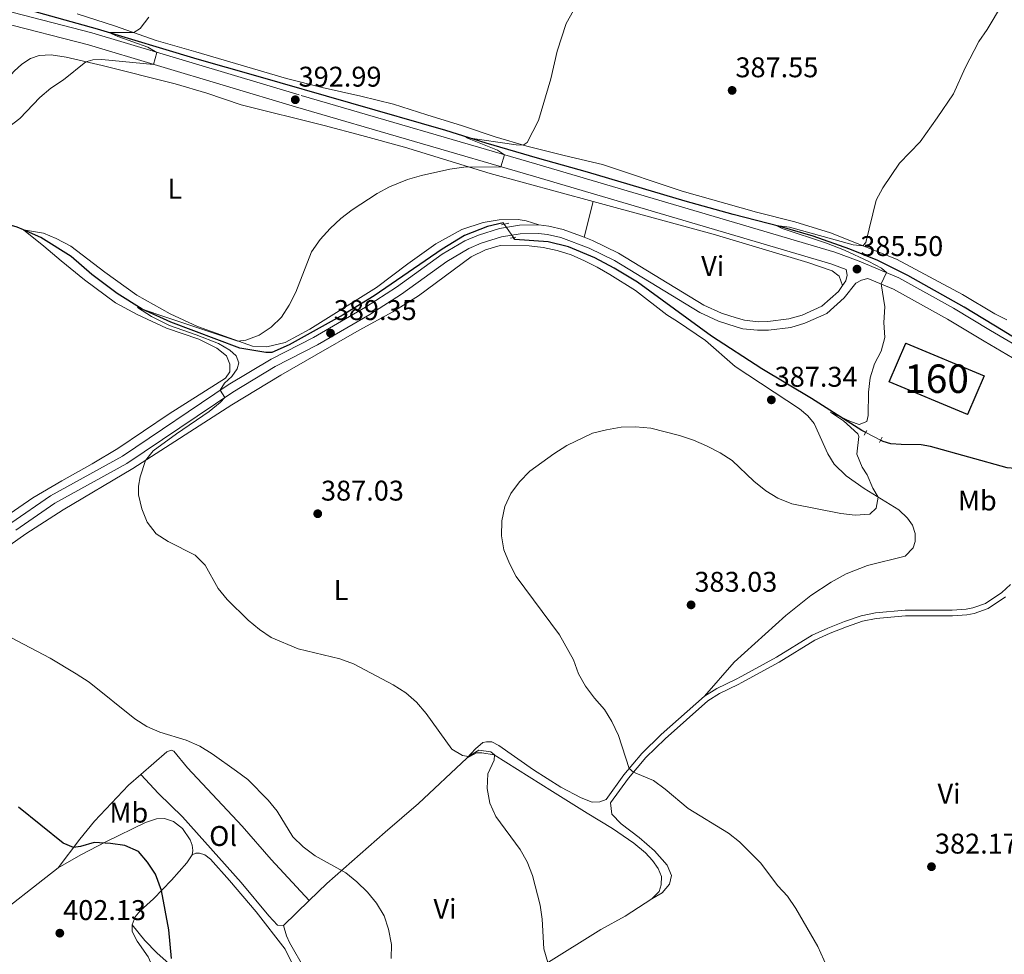
# Model space of a CAD drawing. Units: metres. Extents: x 566866 to 573762, y 701201 to 705897.
# Drawn here: x 572825 to 573171, y 702498 to 702827 of the extents above; entities that cross this region are included whole.
import ezdxf
from ezdxf.enums import TextEntityAlignment as Align

# ---------------------------------------------------------------- set-up
doc = ezdxf.new("R2010")
doc.units = ezdxf.units.M
doc.header["$MEASUREMENT"] = 0
for name, pattern in [('DGN Style 2', [86.28905, 51.77343, -34.51562000000001]), ('DGN Style 3', [120.80467000000002, 86.28905, -34.51562000000001]), ('DGN Style 5', [60.40233500000001, 25.886715, -34.51562000000001])]:
    doc.linetypes.add(name, pattern=pattern)
for name, color, linetype, lineweight in [('Altimetria', 7, 'Continuous', 0), ('centroides', 7, 'Continuous', 0), ('Complex', 7, 'Continuous', 0), ('Edificios-construcciones', 7, 'Continuous', 0), ('Elem no vistos', 7, 'Continuous', 0), ('Entidades rusticas', 7, 'Continuous', 0), ('Hidrografía', 7, 'Continuous', 0), ('Viales-ffcc', 7, 'Continuous', 0)]:
    doc.layers.add(name, color=color, linetype=linetype, lineweight=lineweight)
doc.styles.add('Style-Arial', font='txt')
doc.styles.add('Style-Arial Narrow', font='txt')

# ---------------------------------------------------------------- blocks, each defined once
blk = doc.blocks.new('5PATER')
at = {"layer": 'Altimetria', "linetype": 'Continuous', "lineweight": 0}
h = blk.add_hatch(color=250, dxfattribs=at)
edge = h.paths.add_edge_path()
edge.add_ellipse((1.001171767711639e-08, 1.001171767711639e-08), major_axis=(-1.095731443231309, -1.110710700762829), ratio=0.999422240966032, start_angle=0, end_angle=360)

msp = doc.modelspace()

# ---------------------------------------------------------------- linework, layer by layer
at = {"layer": 'Altimetria', "color": 30, "linetype": 'Continuous', "lineweight": 0, "flags": 128}
for points, elevation in [([(573005.199, 702526.165), (573003.379, 702530.9909999999), (573000.8740000001, 702535.3189999999), (572992.3400000001, 702546.9180000001), (572990.182, 702551.6170000001), (572989.3459999999, 702556.797), (572989.56, 702561.99), (572991.737, 702566.7620000001), (572991.861, 702568.5660000001), (572990.581, 702569.662), (572986.372, 702570.2590000001), (572982.7490000001, 702568.051), (572980.5819999999, 702568.3640000001), (572976.8470000001, 702570.665), (572967.8899999999, 702583.1270000001), (572964.443, 702587.162), (572960.683, 702590.4580000001), (572956.2280000001, 702593.2390000001), (572942.283, 702600.6669999999), (572937.5050000001, 702602.3999999999), (572922.837, 702605.9510000001), (572913.318, 702609.9169999999), (572909.2, 702612.753), (572905.3030000001, 702616.003), (572897.865, 702623.2239999999), (572894.7280000001, 702627.1229999999), (572890.209, 702635.3319999999), (572886.611, 702638.8130000001), (572877.102, 702643.6359999999), (572872.929, 702646.3840000001), (572869.763, 702650.456), (572867.8489999999, 702655.1599999999), (572866.7679999999, 702660.065), (572866.699, 702663.092), (572867.246, 702666.4040000001), (572869.185, 702672.179), (572871.9240000001, 702675.5179999999), (572880.0970000001, 702681.5490000001), (572891.5819999999, 702689.4010000001), (572895.4169999999, 702692.5700000001), (572897.0390000001, 702694.298), (572895.4299999999, 702696.831), (572897.0050000001, 702699.321), (572899.5090000001, 702701.7), (572901.422, 702704.379), (572901.952, 702706.486), (572901.0260000001, 702708.977), (572898.8389999999, 702710.9269999999), (572894.8570000001, 702713.257), (572887.034, 702716.372), (572877.604, 702719.6229999999), (572871.2919999999, 702722.7280000001), (572866.3530000001, 702725.889), (572873.844, 702723.3829999999), (572901.6399999999, 702714.155), (572904.4469999999, 702714.4680000001), (572909.1399999999, 702716.185), (572913.4110000001, 702719.064), (572917.0120000001, 702722.592), (572919.7069999999, 702726.8019999999), (572922.06, 702731.2860000001), (572927.5630000001, 702745.571), (572930.5789999999, 702749.8260000001), (572934.1240000001, 702753.7350000001), (572937.8160000001, 702757.21), (572941.791, 702760.29), (572950.611, 702766.003), (572954.99, 702768.415), (572961.3400000001, 702770.9169999999), (572966.149, 702772.3659999999), (572976.1329999999, 702774.594), (572981.0900000001, 702775.2390000001), (572994.1340000001, 702775.406), (572995.3740000001, 702779.629), (572992.882, 702781.267), (572981.8400000001, 702785.703), (572999.507, 702783.1969999999), (573001.9720000001, 702783.054), (573003.381, 702783.9979999999), (573007.3940000001, 702791.7080000001), (573011.7250000001, 702806.31), (573013.919, 702816.125), (573017.0959999999, 702825.875), (573024.7820000001, 702839.7080000001)], 390), ([(573087.2209999999, 702661.4439999999), (573091.4879999999, 702658.841), (573096.371, 702656.8500000001), (573113.6059999999, 702653.4580000001), (573118.6470000001, 702652.963), (573123.8019999999, 702653.2749999999), (573125.99, 702655.402), (573126.777, 702659.244), (573124.8530000001, 702662.432), (573122.8489999999, 702667.1329999999), (573121.179, 702669.7390000001), (573119.2720000001, 702674.371), (573119.996, 702680.565), (573119.5830000001, 702681.5190000001), (573114.6089999999, 702686.038), (573110.047, 702689.1259999999), (573117.0460000001, 702685.814), (573120.1159999999, 702684.8319999999), (573122.729, 702685.8530000001), (573123.29, 702687.96), (573123.3430000001, 702696.115), (573123.9920000001, 702701.1570000001), (573125.506, 702706.119), (573127.7990000001, 702710.594), (573129.078, 702715.433), (573128.7520000001, 702720.666), (573129.121, 702726.149), (573127.8060000001, 702734.217), (573129.639, 702738.219), (573127.8899999999, 702739.7420000001), (573123.483, 702742.121), (573114.869, 702746.0689999999), (573108.6300000001, 702748.5260000001), (573092.98, 702753.7679999999), (573090.8859999999, 702754.804), (573095.619, 702754.213), (573117.9979999999, 702747.97), (573121.337, 702747.6510000001), (573122.4650000001, 702748.837), (573125.99, 702763.646), (573128.352, 702768.0530000001), (573134.308, 702776.6669999999), (573141.49, 702784.2239999999), (573147.5349999999, 702792.6089999999), (573153.226, 702801.077), (573157.341, 702810.19), (573162.0970000001, 702819.5419999999), (573165.098, 702823.699), (573170.415, 702832.7209999999)], 385), ([(572816.9070000001, 702786.3300000001), (572824.9990000001, 702792.3859999999), (572832.031, 702799.8289999999), (572835.868, 702803.034), (572840.2960000001, 702805.9850000001), (572848.2180000001, 702812.389), (572850.6799999999, 702813.098), (572853.7990000001, 702813.1680000001), (572871.983, 702811.4240000001), (572873.1869999999, 702815.6570000001), (572870.044, 702817.5020000001), (572859.4380000001, 702821.2050000001), (572856.2420000001, 702822.6030000001), (572865.061, 702822.605), (572867.2660000001, 702824.1140000001), (572870.381, 702828.0249999999)], 395), ([(573109.7209999999, 702491.804), (573105.5590000001, 702501.206), (573097.7949999999, 702514.577), (573094.932, 702518.8670000001), (573091.4920000001, 702522.496), (573085.3659999999, 702530.611), (573078.047, 702537.966), (573074.084, 702541.014), (573059.946, 702549.757), (573051.8389999999, 702556.578), (573047.7239999999, 702559.649), (573040.7280000001, 702562.4950000001), (573039.1840000001, 702563.767), (573035.4299999999, 702575.469), (573033.172, 702580.372), (573030.5090000001, 702584.605), (573027.0249999999, 702588.504), (573023.814, 702592.737), (573021.3899999999, 702597.1100000001), (573019.591, 702602.0760000001), (573014.696, 702610.787), (572999.5020000001, 702631.354), (572997.175, 702635.8659999999), (572995.146, 702640.662), (572994.315, 702645.595), (572994.4950000001, 702650.882), (572995.4820000001, 702655.9909999999), (572997.604, 702660.517), (573000.618, 702664.6100000001), (573004.2960000001, 702668.3530000001), (573012.7390000001, 702674.49), (573017.244, 702677.355), (573026.365, 702681.73), (573031.2069999999, 702682.973), (573036.3470000001, 702683.861), (573041.4739999999, 702683.9240000001), (573046.7919999999, 702683.496), (573056.926, 702680.871), (573061.8260000001, 702679.264), (573066.4369999999, 702677.3319999999), (573071.179, 702674.807), (573075.398, 702672.1200000001), (573083.0700000001, 702664.913), (573087.2209999999, 702661.4439999999)], 385), ([(572955.5, 702496.952), (572955.648, 702501.952), (572954.601, 702507.2890000001), (572953.037, 702512.037), (572950.442, 702516.4739999999), (572947.2280000001, 702520.3019999999), (572943.4839999999, 702523.969), (572939.584, 702527.084), (572928.8019999999, 702533.0730000001), (572924.604, 702536.2860000001), (572921.0279999999, 702539.784), (572915.4610000001, 702548.808), (572912.3330000001, 702552.709), (572905.131, 702559.8940000001), (572901.1270000001, 702562.889), (572892.602, 702568.9450000001), (572888.2450000001, 702571.6400000001), (572883.4310000001, 702573.744), (572874.2520000001, 702576.6270000001), (572869.665, 702578.6170000001), (572865.3670000001, 702581.263), (572849.317, 702594.129), (572844.845, 702597.119), (572835.6599999999, 702602.594), (572821.824, 702609.8999999999)], 395), ([(573010.6100000001, 702495.6200000001), (573009.2550000001, 702500.433), (573008.5689999999, 702510.854), (573007.881, 702515.804), (573005.199, 702526.165)], 390)]:
    msp.add_lwpolyline(points, dxfattribs=dict(at, elevation=elevation))
at = {"layer": 'Altimetria', "color": 30, "linetype": 'Continuous', "lineweight": 30, "elevation": 400, "flags": 128}
msp.add_lwpolyline([(572878.3430000001, 702496.97), (572877.3230000001, 702507.091), (572874.827, 702520.855), (572872.655, 702526.666), (572869.885, 702530.8319999999), (572866.6599999999, 702534.646), (572861.855, 702536.6969999999), (572856.906, 702537.3859999999), (572851.1769999999, 702537.798), (572846.2919999999, 702536.405), (572843.875, 702536.078), (572840.273, 702537.548), (572824.5630000001, 702550.172)], dxfattribs=at)
at = {"layer": 'Complex', "color": 1, "linetype": 'Continuous', "lineweight": 0}
msp.add_3dface([(573136.48, 702713.456, 387.76), (573130.5619999999, 702699.854, 386.432), (573158.165, 702688.362, 385.474), (573163.9909999999, 702701.933, 386.957)], dxfattribs=at)
at = {"layer": 'Edificios-construcciones', "color": 1, "linetype": 'DGN Style 3', "lineweight": 25}
msp.add_polyline3d([(573136.48, 702713.456, 387.76), (573163.9909999999, 702701.933, 386.957), (573158.165, 702688.362, 385.474), (573130.5619999999, 702699.854, 386.432), (573136.48, 702713.456, 387.76)], dxfattribs=at)
at = {"layer": 'Elem no vistos', "color": 142, "linetype": 'DGN Style 5', "lineweight": 0, "extrusion": (0.009632545361515673, -0.0141058729544494, 0.9998541085668705), "elevation": -4005.925812884795, "flags": 128}
msp.add_lwpolyline([(572965.0012022499, 702768.6233201534), (572968.2039881167, 702763.9338535855)], dxfattribs=at)
at = {"layer": 'Elem no vistos', "color": 142, "linetype": 'DGN Style 5', "lineweight": 0, "extrusion": (0.0228273615814657, -0.01162452197083209, 0.9996718371806714), "elevation": 5299.083150930083, "flags": 128}
msp.add_lwpolyline([(886242.3136752285, -191775.4569608748), (886242.3136752285, -191781.351541267)], dxfattribs=at)
at = {"layer": 'Entidades rusticas', "color": 92, "linetype": 'Continuous', "lineweight": 0, "extrusion": (-0.004259379070345894, -0.01750567178273661, 0.9998376914006444), "elevation": -14354.78687258492, "flags": 128}
msp.add_lwpolyline([(390637.2512974027, 818175.3708476927), (390637.2512974029, 818188.3035053469)], dxfattribs=at)
at = {"layer": 'Entidades rusticas', "color": 92, "linetype": 'Continuous', "lineweight": 0, "extrusion": (0.1815165114856435, -0.144723987234939, 0.9726801753798129), "elevation": 2696.933379655326, "flags": 128}
msp.add_lwpolyline([(906417.1591082066, -9572.361695915344), (906385.6892825062, -9564.646831601625), (906369.1288801404, -9559.589740197523)], dxfattribs=at)
at = {"layer": 'Entidades rusticas', "color": 92, "linetype": 'Continuous', "lineweight": 0, "extrusion": (0.05017668793648294, 0.04844455512952871, 0.9975647473051696), "elevation": 63175.97578551804, "flags": 128}
msp.add_lwpolyline([(107457.9583986843, -897907.3071250897), (107457.9583986843, -897894.6326548448)], dxfattribs=at)
at = {"layer": 'Entidades rusticas', "color": 92, "linetype": 'Continuous', "lineweight": 0}
for points in [[(572845.1340000001, 702829.237, 395.988), (572858.314, 702825.0430000001, 395.401), (572872.8659999999, 702819.7860000001, 394.536), (572886.8459999999, 702815.8489999999, 393.795), (572918.747, 702806.449, 393.548), (572931.327, 702803.2990000001, 393.27), (572944.925, 702800.284, 393.888), (572956.3899999999, 702797.398, 393.641), (572968.111, 702793.712, 392.899), (572980.6699999999, 702789.788, 391.664), (572992.115, 702786.006, 391.015), (573003.2150000001, 702782.683, 389.872), (573016.3829999999, 702779.4469999999, 388.668), (573029.8289999999, 702776.183, 388.143), (573057.869, 702766.8289999999, 386.845), (573083.9990000001, 702759.4890000001, 386.104), (573097.4780000001, 702756.1030000001, 385.764), (573109.943, 702752.24, 385.394), (573133.1640000001, 702742.888, 384.591), (573144.8230000001, 702736.73, 383.787), (573156.452, 702730.54, 383.386), (573167.75, 702723.6980000001, 383.108), (573172.0249999999, 702721.6240000001, 382.984)], [(572784.209, 702766.29, 394.684), (572789.888, 702771.642, 394.745), (572798.5179999999, 702780.798, 395.054), (572806.8260000001, 702790.909, 395.517), (572822.9739999999, 702809.1159999999, 395.641), (572825.7550000001, 702811.5290000001, 395.672), (572828.6969999999, 702813.48, 395.61), (572831.7720000001, 702814.568, 395.517), (572836.033, 702814.7749999999, 395.394), (572841.294, 702813.9750000001, 395.27), (572853.9639999999, 702811.0730000001, 394.776), (572879.619, 702804.6540000001, 393.85), (572890.7490000001, 702801.362, 393.386), (572902.7550000001, 702797.216, 393.016), (572931.9739999999, 702789.9450000001, 391.904), (572945.2379999999, 702786.402, 391.193), (572960.2379999999, 702782.385, 390.977), (572990.348, 702773.0249999999, 389.68), (573026.4990000001, 702763.1910000001, 388.355)], [(573026.4990000001, 702763.1910000001, 388.355), (573068.7930000001, 702751.6869999999, 386.807), (573102.06, 702741.717, 385.881), (573110.56, 702738.794, 385.386), (573112.993, 702736.909, 385.355), (573114.233, 702733.683, 385.646)], [(573007.51, 702754.9809999999, 388.586), (573003.0120000001, 702756.47, 388.586), (573000.1969999999, 702756.837, 388.647), (572993.5560000001, 702756.817, 388.616), (572987.8530000001, 702755.7890000001, 388.833), (572980.4070000001, 702753.412, 389.203), (572971.2949999999, 702748.388, 389.049), (572961.4040000001, 702741.3470000001, 389.049), (572950.4169999999, 702732.9639999999, 389.234), (572926.9979999999, 702718.2820000001, 389.234), (572918.2820000001, 702713.665, 389.389), (572911.8759999999, 702712.0719999999, 389.636), (572906.777, 702712.288, 389.852), (572887.477, 702719.3090000001, 390.408), (572877.8470000001, 702723.7320000001, 390.562), (572866.1510000001, 702730.291, 391.149), (572854.9010000001, 702738.3700000001, 391.582), (572842.9269999999, 702747.4890000001, 392.138), (572837.797, 702750.206, 392.755), (572833.2949999999, 702752.0660000001, 392.848), (572826.31, 702753.203, 392.942)], [(572819.7579999999, 702652.165, 394.208), (572829.5590000001, 702659.051, 393.158), (572839.7409999999, 702665.014, 392.077), (572850.4169999999, 702670.953, 391.521), (572859.494, 702676.378, 390.749), (572877.5390000001, 702688.523, 390.502), (572897.3090000001, 702701.06, 390.347), (572898.8559999999, 702703.365, 390.347), (572898.8230000001, 702706.021, 390.409), (572897.7069999999, 702708.9110000001, 390.44), (572894.213, 702711.648, 390.44), (572887.8729999999, 702714.814, 390.471), (572876.55, 702718.7209999999, 390.811), (572866.236, 702723.4750000001, 390.903), (572858.587, 702727.5819999999, 391.027), (572847.7679999999, 702735.666, 391.737), (572839.5009999999, 702742.3289999999, 392.231), (572833.4750000001, 702747.506, 392.911), (572826.31, 702753.203, 392.942)], [(572802.8400000001, 702629.196, 395.601), (572827.064, 702646.3289999999, 393.161), (572840.212, 702654.7690000001, 392.08), (572864.7749999999, 702669.342, 390.165), (572899.4680000001, 702691.6699999999, 388.867), (572916.7, 702702.1059999999, 387.91), (572929.1840000001, 702709.3030000001, 388.466), (572944.2749999999, 702718.014, 388.528), (572956.1499999999, 702724.4310000001, 388.404), (572965.132, 702730.0390000001, 388.466), (572983.683, 702743.736, 388.497), (572988.656, 702746.2679999999, 388.466), (572993.808, 702747.7919999999, 388.206), (573004.0349999999, 702747.578, 388.02), (573009.0160000001, 702746.99, 387.989), (573013.909, 702745.9380000001, 387.959), (573018.777, 702744.4839999999, 387.835), (573023.4979999999, 702742.4110000001, 387.804), (573027.943, 702740.118, 387.433), (573032.4539999999, 702737.517, 387.403), (573041.389, 702731.881, 387.186), (573052.429, 702723.337, 387.217), (573056.257, 702721.067, 387.372), (573066.0689999999, 702714.392, 387.989), (573076.4369999999, 702705.2220000001, 387.557), (573099.1089999999, 702690.3030000001, 386.476), (573101.98, 702687.898, 386.414), (573104.2379999999, 702685.1140000001, 386.414), (573109.033, 702674.5160000001, 386.291), (573111.2409999999, 702670.8060000001, 386.26), (573115.523, 702666.719, 385.92), (573121.817, 702662.317, 385.302), (573133.9879999999, 702654.7749999999, 384.561), (573137.112, 702651.879, 384.252), (573138.811, 702649.3670000001, 384.19), (573139.773, 702646.506, 384.098), (573139.8090000001, 702643.6030000001, 384.098), (573139.064, 702641.3700000001, 384.098), (573136.227, 702638.493, 384.098), (573123.0460000001, 702635.2110000001, 383.85), (573115.483, 702632.307, 383.542), (573110.2069999999, 702629.308, 382.955), (573103.0970000001, 702624.71, 382.986), (573094.287, 702617.652, 383.171), (573076.1100000001, 702601.2110000001, 383.047), (573065.7080000001, 702589.212, 383.233)], [(573031.084, 702552.892, 386.026), (573028.9010000001, 702552.0619999999, 386.118), (573026.213, 702552.0279999999, 386.427), (573022.304, 702553.463, 386.52), (573015.2450000001, 702557.2990000001, 386.736), (573005.533, 702563.2960000001, 387.076), (572993.381, 702571.858, 387.817), (572990.9550000001, 702573.156, 388.249), (572989.101, 702573.226, 388.651), (572987.746, 702572.9010000001, 388.775), (572985.1470000001, 702570.737, 389.423), (572982.1910000001, 702567.426, 390.134)], [(572867.5660000001, 702561.754, 396.774), (572876.7039999999, 702569.712, 395.538), (572878.2110000001, 702570.2250000001, 395.476), (572879.0800000001, 702569.896, 395.445), (572883.909, 702564.0860000001, 395.538), (572903.128, 702543.5020000001, 396.032), (572913.3729999999, 702531.828, 396.156), (572926.7390000001, 702517.433, 396.23)], [(572982.1910000001, 702567.426, 390.134), (572965.1499999999, 702551.5560000001, 392.049), (572953.382, 702541.372, 393.161), (572932.9070000001, 702523.389, 395.632), (572926.7390000001, 702517.433, 396.23)], [(572982.1910000001, 702567.426, 390.134), (572985.5349999999, 702569.2890000001, 390.164), (572987.449, 702569.3740000001, 390.164), (572991.72, 702568.655, 390.01), (573012.2050000001, 702555.747, 388.558), (573024.439, 702548.0830000001, 388.558), (573033.308, 702542.7239999999, 388.249), (573040.8470000001, 702537.5660000001, 388.157), (573044.997, 702534.1880000001, 388.064), (573047.409, 702531.4369999999, 388.064), (573049.4199999999, 702528.682, 387.91), (573050.567, 702525.8230000001, 387.817), (573050.51, 702522.919, 387.632), (573049.7050000001, 702520.561, 387.57), (573047.236, 702517.936, 387.539)], [(572867.5660000001, 702561.754, 396.774), (572863.165, 702557.9310000001, 397.021), (572851.2420000001, 702545.3049999999, 398.782), (572846.038, 702538.939, 399.585), (572838.469, 702528.9299999999, 401.037)], [(572917.6429999999, 702508.6510000001, 397.114), (572915.5719999999, 702508.75, 397.052), (572912.5050000001, 702511.986, 396.99), (572902.7550000001, 702523.666, 396.99), (572882.176, 702546.7660000001, 397.052), (572873.733, 702555.064, 397.021), (572867.5660000001, 702561.754, 396.774)], [(573047.236, 702517.936, 387.539), (573050.7609999999, 702520.0789999999, 386.797), (573053.3500000001, 702523.108, 386.55), (573054.054, 702526.1429999999, 386.334), (573052.588, 702529.8319999999, 386.241), (573048.1699999999, 702534.906, 386.149), (573042.676, 702539.564, 386.21), (573036.3470000001, 702544.3360000001, 386.21), (573033.1229999999, 702547.756, 386.241), (573032.7069999999, 702551.723, 386.026)], [(572838.469, 702528.9299999999, 401.037), (572846.3829999999, 702533.4439999999, 400.542), (572855.192, 702537.97, 399.955), (572869.1950000001, 702544.783, 399.708), (572873.0700000001, 702546.128, 399.647), (572875.9110000001, 702546.2250000001, 399.647), (572879.044, 702545.121, 399.647), (572882.132, 702542.7180000001, 399.585), (572884.868, 702538.7350000001, 399.523), (572885.632, 702536.8910000001, 399.492), (572885.8400000001, 702535.01, 399.399), (572885.6129999999, 702533.432, 399.307)], [(572885.6129999999, 702533.432, 399.307), (572883.669, 702530.689, 399.399), (572878.3400000001, 702524.5079999999, 399.862), (572872.0260000001, 702517.943, 400.11), (572867.2890000001, 702513.7760000001, 400.666), (572865.5249999999, 702511.592, 400.974), (572864.5390000001, 702508.862, 401.16)], [(572885.6129999999, 702533.432, 399.307), (572886.872, 702534.034, 399.121), (572888.138, 702534.0190000001, 399.121), (572890.061, 702533.4240000001, 399.09), (572892.0249999999, 702531.966, 399.059), (572898.727, 702524.48, 398.998), (572908.038, 702513.351, 398.781), (572918.3, 702500.256, 398.503), (572930.148, 702476.2760000001, 398.102), (572932.9180000001, 702469.577, 397.947), (572937.4210000001, 702462.6200000001, 397.947), (572943.567, 702455.158, 398.256), (572949.138, 702449.2339999999, 398.565), (572954.605, 702441.764, 398.627), (572961.46, 702431.933, 399.09), (572974.125, 702411.825, 399.77), (572976.244, 702407.835, 399.77), (572976.2, 702406.321, 399.739), (572974.463, 702404.446, 399.77), (572969.25, 702401.324, 399.862)], [(573047.236, 702517.936, 387.539), (573037.8260000001, 702511.9210000001, 387.693), (573029.2350000001, 702507.243, 388.157), (572989.598, 702482.507, 392.079), (572973.0349999999, 702472.9439999999, 393.964), (572951.182, 702460.716, 396.002)], [(572864.5390000001, 702508.862, 401.16), (572864.506, 702506.514, 401.345), (572866.247, 702503.1070000001, 401.561), (572870.084, 702497.5630000001, 401.561), (572871.6070000001, 702494.2139999999, 401.53), (572872.0090000001, 702491.717, 401.5), (572871.73, 702489.273, 401.561), (572869.659, 702486.8999999999, 401.561)], [(572864.5390000001, 702508.862, 401.16), (572868.993, 702503.3559999999, 400.789), (572873.1540000001, 702499.021, 400.418), (572882.993, 702490.2150000001, 399.77), (572885.6270000001, 702487.034, 399.8), (572887.9569999999, 702483.3870000001, 399.8), (572890.0460000001, 702479.3659999999, 399.739), (572894.4210000001, 702472.717, 399.399), (572898.5689999999, 702467.0220000001, 398.843), (572906.7309999999, 702456.342, 398.565), (572913.7520000001, 702445.5860000001, 398.812), (572925.777, 702429.764, 399.399), (572934.443, 702415.8770000001, 399.986), (572946.0760000001, 702399.3389999999, 400.48), (572951.619, 702394.186, 400.97)], [(572951.182, 702460.716, 396.002), (572948.128, 702460.369, 395.971), (572945.717, 702460.5249999999, 396.032), (572943.48, 702461.548, 396.032), (572937.618, 702468.5190000001, 396.094), (572933.7, 702475.6680000001, 396.588), (572925.3629999999, 702492.987, 397.206), (572919.808, 702502.588, 397.361), (572918.7280000001, 702504.9839999999, 397.392), (572917.6429999999, 702508.6510000001, 397.114)]]:
    msp.add_polyline3d(points, dxfattribs=at)
at = {"layer": 'Hidrografía', "color": 142, "linetype": 'DGN Style 3', "lineweight": 25}
for points in [[(573177.1229999999, 702713.788, 382.309), (573170.639, 702717.719, 382.576), (573156.976, 702726.0150000001, 382.854), (573137.2239999999, 702737.1710000001, 383.935), (573126.6869999999, 702742.4780000001, 384.368), (573116.784, 702746.433, 384.739), (573103.878, 702751.0009999999, 384.831), (573092.19, 702754.4709999999, 384.924), (573075.7660000001, 702758.6869999999, 385.881), (573058.936, 702763.3600000001, 386.561), (573024.5220000001, 702773.594, 388.136), (573006.9780000001, 702778.506, 388.661), (572988.935, 702783.783, 389.773), (572974.764, 702788.1499999999, 390.267), (572907.96, 702807.4070000001, 392.986), (572887.3459999999, 702813.27, 393.572), (572852.342, 702823.774, 395.179), (572826.6140000001, 702831.0260000001, 396.013), (572818.5889999999, 702832.997, 396.569), (572805.4040000001, 702835.0590000001, 396.63), (572804.7280000001, 702835.1229999999, 396.653)], [(572826.31, 702753.203, 392.942), (572824, 702754.2050000001, 393.121), (572815.196, 702756.753, 393.337), (572807.081, 702758.538, 393.707), (572796.017, 702761.429, 393.8), (572787.706, 702764.1070000001, 394.171), (572784.209, 702766.29, 394.684)], [(572995.325, 702755.21, 387.703), (572994.9569999999, 702755.7509999999, 387.715), (572989.3829999999, 702754.416, 387.715), (572981.3589999999, 702751.29, 387.777), (572973.479, 702746.4979999999, 387.9), (572949.588, 702729.987, 388.549), (572938.673, 702723.304, 388.58), (572919.682, 702712.753, 388.889), (572913.629, 702710.115, 388.889), (572911.4979999999, 702710.058, 388.92), (572902.3659999999, 702711.6130000001, 389.105), (572878.067, 702720.767, 389.538), (572867.9720000001, 702725.307, 389.908), (572859.254, 702730.8840000001, 390.526), (572850.307, 702737.5390000001, 390.989), (572843.0630000001, 702743.875, 391.576), (572832.385, 702750.5700000001, 392.472), (572826.31, 702753.203, 392.942)], [(573122.3629999999, 702681.9720000001, 384.68), (573120.9920000001, 702682.6710000001, 384.72), (573103.308, 702693.913, 385.183), (573085.8500000001, 702704.4180000001, 385.739), (573068.1950000001, 702715.8459999999, 386.388), (573042.1680000001, 702734.8630000001, 386.82), (573033.8899999999, 702739.827, 386.882), (573027.173, 702743.452, 387.129), (573017.9210000001, 702747.2609999999, 387.376), (573010.702, 702748.9950000001, 387.469), (572999.0149999999, 702749.808, 387.592), (572998.527, 702750.521, 387.606)], [(573199.3929999999, 702656.013, 381.108), (573196.817, 702656.571, 381.155), (573194.244, 702657.9750000001, 381.186), (573193.4310000001, 702659.5760000001, 381.186), (573192.477, 702663.8940000001, 381.309), (573191.0419999999, 702666.1089999999, 381.34), (573189.0560000001, 702667.548, 381.371), (573185.098, 702668.3570000001, 381.464), (573172.148, 702669.5719999999, 381.742), (573145.1669999999, 702677.092, 382.854), (573141.828, 702677.658, 383.101), (573134.8910000001, 702677.8060000001, 384.318), (573131.243, 702678.0090000001, 384.442), (573128.5149999999, 702678.8400000001, 384.504), (573127.6140000001, 702679.298, 384.529)]]:
    msp.add_polyline3d(points, dxfattribs=at)
at = {"layer": 'Viales-ffcc', "color": 1, "linetype": 'DGN Style 2', "lineweight": 0, "flags": 128}
for points, elevation in [([(572996.865, 702755.5419999999), (572994.277, 702754.9850000001)], 387.976), ([(572997.5160000001, 702750.3600000001), (572999.396, 702750.6610000001)], 387.667), ([(573121.8459999999, 702681.044), (573122.783, 702682.7239999999)], 385.152), ([(573127.1610000001, 702678.422), (573128.1259999999, 702680.287)], 385.029)]:
    msp.add_lwpolyline(points, dxfattribs=dict(at, elevation=elevation))
at = {"layer": 'Viales-ffcc', "color": 250, "linetype": 'DGN Style 3', "lineweight": 0}
for points in [[(573183.882, 702720.7609999999, 382.524), (573180.476, 702716.8870000001, 382.551), (573177.216, 702711.4280000001, 383.017), (573166.2390000001, 702717.905, 383.442), (573153.291, 702725.6840000001, 383.689), (573134.027, 702736.3670000001, 384.77), (573120.0260000001, 702742.2760000001, 385.504), (573111.4990000001, 702745.4380000001, 385.727), (573076.281, 702755.817, 387.005), (573006.791, 702776.298, 389.527), (572923.2050000001, 702800.682, 392.99), (572850.294, 702822.5090000001, 395.92), (572818.9990000001, 702830.6510000001, 397.23), (572809.2390000001, 702832.173, 397.465), (572799.169, 702833.159, 397.854), (572785.3300000001, 702833.7590000001, 398.319), (572770.105, 702833.862, 398.795), (572741.9580000001, 702833.128, 399.658), (572722.03, 702832.6669999999, 400.899), (572715.7110000001, 702832.6669999999, 401.127)], [(572821.8200000001, 702650.0619999999, 393.772), (572835.7320000001, 702659.7110000001, 392.914), (572861.0519999999, 702673.645, 390.832), (572898.24, 702698.727, 389.932), (572913.341, 702707.8119999999, 389.632), (572928.219, 702715.435, 389.411), (572946.4750000001, 702726.075, 389.182), (572957.4310000001, 702733.1470000001, 389.219), (572973.473, 702744.659, 389.04), (572981.4369999999, 702749.4140000001, 388.793), (572986.209, 702751.419, 388.69), (572993.5989999999, 702753.709, 388.67), (573000.659, 702754.8999999999, 388.67), (573007.51, 702754.9809999999, 388.586)], [(573007.51, 702754.9809999999, 388.586), (573011.0050000001, 702754.568, 388.484), (573016.058, 702753.426, 388.224), (573023.442, 702750.6270000001, 388.122)], [(573023.442, 702750.6270000001, 388.122), (573026.3570000001, 702749.523, 388.083), (573035.494, 702745.094, 387.836), (573065.4820000001, 702726.784, 387.156), (573071.713, 702723.943, 386.909), (573076.8019999999, 702722.3530000001, 386.772), (573079.763, 702721.4280000001, 386.693), (573084.514, 702720.9180000001, 386.509), (573087.9750000001, 702720.97, 386.384), (573095.399, 702721.905, 386.198), (573099.9890000001, 702723.2050000001, 386.105), (573106.9879999999, 702726.361, 385.835), (573112.763, 702731.588, 385.612), (573114.233, 702733.683, 385.646)], [(573114.233, 702733.683, 385.646), (573115.3430000001, 702735.2650000001, 385.673), (573115.8430000001, 702737.2790000001, 385.92), (573115.5320000001, 702739.25, 385.581)], [(573065.7080000001, 702589.212, 383.233), (573070.038, 702591.9920000001, 383.185), (573076.581, 702595.1159999999, 383.092), (573078.764, 702596.3019999999, 383.068), (573090.9569999999, 702602.9280000001, 382.938), (573103.558, 702610.669, 382.907), (573109.0830000001, 702613.172, 382.907), (573114.9369999999, 702615.504, 382.76), (573120.7590000001, 702617.506, 382.668), (573125.771, 702618.5530000001, 382.626), (573136.2579999999, 702619.459, 382.174), (573152.817, 702619.5020000001, 382.081), (573157.712, 702619.8800000001, 381.959), (573159.979, 702620.2609999999, 381.896), (573164.4639999999, 702621.895, 381.796), (573170.2609999999, 702625.717, 381.737), (573173.2609999999, 702628.561, 381.71)], [(573065.7080000001, 702589.212, 383.233), (573050.4890000001, 702575.7339999999, 383.864), (573043.662, 702569.0519999999, 384.451), (573037.3640000001, 702561.619, 385.223), (573031.084, 702552.892, 386.026)]]:
    msp.add_polyline3d(points, dxfattribs=at)
at = {"layer": 'Viales-ffcc', "color": 250, "linetype": 'Continuous', "lineweight": 0}
for points in [[(572808.686, 702827.807, 397.465), (572818.104, 702826.337, 397.23), (572849.1089999999, 702818.27, 395.92), (572921.9580000001, 702796.462, 392.99), (573005.5519999999, 702772.0760000001, 389.527), (573076.3530000001, 702751.2080000001, 386.953), (573110.1100000001, 702741.2579999999, 385.727), (573115.5320000001, 702739.25, 385.581)], [(573185.898, 702701.1969999999, 383.025), (573163.9739999999, 702714.1329999999, 383.442), (573151.0900000001, 702721.872, 383.689), (573132.098, 702732.405, 384.77), (573123.1410000001, 702736.185, 385.25), (573120.939, 702735.5549999999, 385.642), (573118.9450000001, 702734.45, 385.704), (573114.7760000001, 702729.3640000001, 385.612), (573108.6510000001, 702723.821, 385.835), (573101.02, 702720.378, 386.105), (573095.9979999999, 702718.9569999999, 386.198), (573088.186, 702717.9739999999, 386.384), (573084.375, 702717.916, 386.509), (573079.1499999999, 702718.4780000001, 386.693), (573076.851, 702719.1950000001, 386.751), (573070.6399999999, 702721.1359999999, 386.909), (573064.0730000001, 702724.128, 387.156), (573034.0549999999, 702742.4569999999, 387.836), (573025.1680000001, 702746.7650000001, 388.083), (573015.1910000001, 702750.547, 388.224), (573010.4979999999, 702751.6059999999, 388.484), (573007.351, 702751.9780000001, 388.586), (573000.9280000001, 702751.902, 388.67), (572994.2960000001, 702750.784, 388.67), (572987.236, 702748.595, 388.69), (572982.794, 702746.73, 388.793), (572975.1200000001, 702742.148, 389.04), (572959.1200000001, 702730.666, 389.219), (572948.044, 702723.5179999999, 389.182), (572929.6599999999, 702712.8019999999, 389.411), (572914.8, 702705.189, 389.632), (572899.8530000001, 702696.196, 389.932), (572862.6170000001, 702671.0819999999, 390.832), (572837.315, 702657.1570000001, 392.914), (572823.567, 702647.622, 393.772)], [(573032.7069999999, 702551.723, 386.026), (573038.9410000001, 702560.3859999999, 385.223), (573045.1270000001, 702567.686, 384.451), (573051.852, 702574.2690000001, 383.864), (573066.919, 702587.612, 383.233), (573071.013, 702590.2409999999, 383.185), (573077.49, 702593.3319999999, 383.092), (573078.7990000001, 702594.044, 383.078), (573091.9580000001, 702601.196, 382.938), (573104.497, 702608.9010000001, 382.907), (573109.908, 702611.3500000001, 382.907), (573115.587, 702613.612, 382.76), (573121.291, 702615.574, 382.668), (573126.0630000001, 702616.571, 382.626), (573136.3459999999, 702617.459, 382.174), (573152.8970000001, 702617.5020000001, 382.081), (573157.9539999999, 702617.8940000001, 381.959), (573160.49, 702618.3189999999, 381.896), (573165.368, 702620.095, 381.796), (573171.5090000001, 702624.145, 381.737)]]:
    msp.add_polyline3d(points, dxfattribs=at)

# ---------------------------------------------------------------- block references
at = {"layer": 'Altimetria', "color": 250, "linetype": 'Continuous', "lineweight": 0}
for p in [(573075.408, 702802.2919999999, 387.553), (572921.8319999999, 702799.006, 392.99), (573119.3060000001, 702739.44, 385.504), (572934.213, 702716.9180000001, 389.347), (573089.1969999999, 702693.4650000001, 387.339), (572929.7150000001, 702653.419, 387.03), (573060.9750000001, 702621.355, 383.03), (573145.496, 702529.277, 382.174), (572839.051, 702505.905, 402.134)]:
    msp.add_blockref('5PATER', p, dxfattribs=at)

# ---------------------------------------------------------------- texts
at = {"layer": 'Altimetria', "color": 250, "linetype": 'Continuous', "lineweight": 0, "style": 'Style-Arial'}
for s, p in [('387.55', (573076.5660000001, 702806.9040000001, 387.553)), ('392.99', (572922.99, 702803.618, 392.99)), ('385.50', (573120.4639999999, 702744.0519999999, 385.504)), ('389.35', (572935.371, 702721.53, 389.347)), ('387.34', (573090.355, 702698.077, 387.339)), ('387.03', (572930.8729999999, 702658.031, 387.03)), ('383.03', (573062.1329999999, 702625.967, 383.03)), ('382.17', (573146.713, 702533.889, 382.174)), ('402.13', (572840.209, 702510.517, 402.134))]:
    msp.add_text(s, height=7.000002, dxfattribs=at).set_placement(p)
at = {"layer": 'centroides', "color": 1, "linetype": 'Continuous', "lineweight": 0, "style": 'Style-Arial Narrow'}
msp.add_text('160', height=10.000002, dxfattribs=at).set_placement((573147.288660008, 702700.9030009999, 383.723), align=Align.MIDDLE_CENTER)
at = {"layer": 'Entidades rusticas', "color": 92, "linetype": 'Continuous', "lineweight": 0, "style": 'Style-Arial Narrow'}
for s, p in [('L', (572879.4931597833, 702767.7150009999, 392.32)), ('Vi', (573068.5965199557, 702740.540001, 386.907)), ('Mb', (573161.6148623526, 702658.0530009998, 382.513)), ('L', (572937.9351597833, 702626.5720009999, 388.461)), ('Vi', (573151.6665199557, 702554.9810009999, 382.033)), ('Mb', (572863.3208623526, 702548.280001, 398.796)), ('Ol', (572896.4666021108, 702540.0730009999, 396.567)), ('Vi', (572974.4605199557, 702514.4410009999, 393.044))]:
    msp.add_text(s, height=7.000002, dxfattribs=at).set_placement(p, align=Align.MIDDLE_CENTER)

doc.saveas('drawing.dxf')
